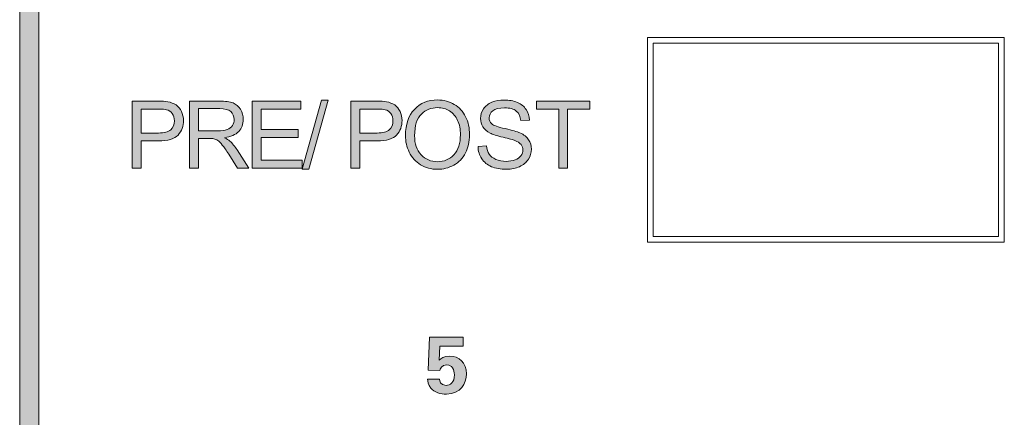
# Model space of a CAD drawing. Units: millimetres. Extents: x 0 to 328, y -120 to 420.
# Drawn here: x 89 to 115, y 190 to 200 of the extents above; entities that cross this region are included whole.
import ezdxf

# ---------------------------------------------------------------- set-up
doc = ezdxf.new("R2010")
doc.units = ezdxf.units.MM
doc.layers.add('PMX124-Front', color=7, linetype='Continuous', lineweight=15)

# ---------------------------------------------------------------- blocks, each defined once
blk = doc.blocks.new('PMX124-Front')
at = {"layer": 'PMX124-Front', "linetype": 'Continuous', "true_color": 0xbbbaba}
h = blk.add_hatch(color=9, dxfattribs=at)
h.dxf.hatch_style = 1
h.paths.add_polyline_path([(88.749, 173.981), (88.749, 221.324), (89.253, 221.324), (89.253, 173.981)])
h = blk.add_hatch(color=9, dxfattribs=at)
h.dxf.hatch_style = 1
edge = h.paths.add_edge_path(flags=16)
edge.add_line((92.403, 197.816), (91.951, 197.816))
edge.add_line((91.951, 197.816), (91.951, 197.184))
edge.add_line((91.951, 197.184), (92.408, 197.184))
edge.add_spline(control_points=[(92.408, 197.184), (92.559, 197.184), (92.666, 197.212), (92.73, 197.268)], knot_values=[0, 0, 0, 0, 1, 1, 1, 1], degree=3, periodic=0)
edge.add_spline(control_points=[(92.73, 197.268), (92.793, 197.325), (92.825, 197.404), (92.825, 197.506)], knot_values=[0, 0, 0, 0, 1, 1, 1, 1], degree=3, periodic=0)
edge.add_spline(control_points=[(92.825, 197.506), (92.825, 197.58), (92.806, 197.643), (92.769, 197.696)], knot_values=[0, 0, 0, 0, 1, 1, 1, 1], degree=3, periodic=0)
edge.add_spline(control_points=[(92.769, 197.696), (92.732, 197.748), (92.682, 197.783), (92.621, 197.8)], knot_values=[0, 0, 0, 0, 1, 1, 1, 1], degree=3, periodic=0)
edge.add_spline(control_points=[(92.621, 197.8), (92.582, 197.811), (92.509, 197.816), (92.403, 197.816)], knot_values=[0, 0, 0, 0, 1, 1, 1, 1], degree=3, periodic=0)
edge = h.paths.add_edge_path()
edge.add_line((92.404, 196.975), (91.951, 196.975))
edge.add_line((91.951, 196.975), (91.951, 196.257))
edge.add_line((91.951, 196.257), (91.717, 196.257))
edge.add_line((91.717, 196.257), (91.717, 198.024))
edge.add_line((91.717, 198.024), (92.384, 198.024))
edge.add_spline(control_points=[(92.384, 198.024), (92.501, 198.024), (92.591, 198.019), (92.653, 198.007)], knot_values=[0, 0, 0, 0, 1, 1, 1, 1], degree=3, periodic=0)
edge.add_spline(control_points=[(92.653, 198.007), (92.739, 197.993), (92.812, 197.965), (92.871, 197.925)], knot_values=[0, 0, 0, 0, 1, 1, 1, 1], degree=3, periodic=0)
edge.add_spline(control_points=[(92.871, 197.925), (92.929, 197.884), (92.977, 197.827), (93.012, 197.754)], knot_values=[0, 0, 0, 0, 1, 1, 1, 1], degree=3, periodic=0)
edge.add_spline(control_points=[(93.012, 197.754), (93.048, 197.681), (93.066, 197.601), (93.066, 197.513)], knot_values=[0, 0, 0, 0, 1, 1, 1, 1], degree=3, periodic=0)
edge.add_spline(control_points=[(93.066, 197.513), (93.066, 197.363), (93.018, 197.236), (92.923, 197.131)], knot_values=[0, 0, 0, 0, 1, 1, 1, 1], degree=3, periodic=0)
edge.add_spline(control_points=[(92.923, 197.131), (92.827, 197.027), (92.654, 196.975), (92.404, 196.975)], knot_values=[0, 0, 0, 0, 1, 1, 1, 1], degree=3, periodic=0)
h = blk.add_hatch(color=9, dxfattribs=at)
h.dxf.hatch_style = 1
edge = h.paths.add_edge_path(flags=16)
edge.add_line((94.023, 197.829), (93.463, 197.829))
edge.add_line((93.463, 197.829), (93.463, 197.244))
edge.add_line((93.463, 197.244), (93.966, 197.244))
edge.add_spline(control_points=[(93.966, 197.244), (94.073, 197.244), (94.157, 197.255), (94.217, 197.277)], knot_values=[0, 0, 0, 0, 1, 1, 1, 1], degree=3, periodic=0)
edge.add_spline(control_points=[(94.217, 197.277), (94.277, 197.299), (94.323, 197.335), (94.354, 197.384)], knot_values=[0, 0, 0, 0, 1, 1, 1, 1], degree=3, periodic=0)
edge.add_spline(control_points=[(94.354, 197.384), (94.386, 197.432), (94.401, 197.485), (94.401, 197.542)], knot_values=[0, 0, 0, 0, 1, 1, 1, 1], degree=3, periodic=0)
edge.add_spline(control_points=[(94.401, 197.542), (94.401, 197.626), (94.371, 197.694), (94.31, 197.748)], knot_values=[0, 0, 0, 0, 1, 1, 1, 1], degree=3, periodic=0)
edge.add_spline(control_points=[(94.31, 197.748), (94.25, 197.802), (94.154, 197.829), (94.023, 197.829)], knot_values=[0, 0, 0, 0, 1, 1, 1, 1], degree=3, periodic=0)
edge = h.paths.add_edge_path()
edge.add_line((93.735, 197.042), (93.463, 197.042))
edge.add_line((93.463, 197.042), (93.463, 196.257))
edge.add_line((93.463, 196.257), (93.229, 196.257))
edge.add_line((93.229, 196.257), (93.229, 198.024))
edge.add_line((93.229, 198.024), (94.013, 198.024))
edge.add_spline(control_points=[(94.013, 198.024), (94.171, 198.024), (94.29, 198.008), (94.372, 197.977)], knot_values=[0, 0, 0, 0, 1, 1, 1, 1], degree=3, periodic=0)
edge.add_spline(control_points=[(94.372, 197.977), (94.454, 197.945), (94.52, 197.889), (94.569, 197.809)], knot_values=[0, 0, 0, 0, 1, 1, 1, 1], degree=3, periodic=0)
edge.add_spline(control_points=[(94.569, 197.809), (94.618, 197.728), (94.642, 197.639), (94.642, 197.542)], knot_values=[0, 0, 0, 0, 1, 1, 1, 1], degree=3, periodic=0)
edge.add_spline(control_points=[(94.642, 197.542), (94.642, 197.417), (94.602, 197.311), (94.521, 197.225)], knot_values=[0, 0, 0, 0, 1, 1, 1, 1], degree=3, periodic=0)
edge.add_spline(control_points=[(94.521, 197.225), (94.44, 197.139), (94.314, 197.084), (94.145, 197.061)], knot_values=[0, 0, 0, 0, 1, 1, 1, 1], degree=3, periodic=0)
edge.add_spline(control_points=[(94.145, 197.061), (94.206, 197.031), (94.253, 197.002), (94.286, 196.973)], knot_values=[0, 0, 0, 0, 1, 1, 1, 1], degree=3, periodic=0)
edge.add_spline(control_points=[(94.286, 196.973), (94.354, 196.91), (94.419, 196.832), (94.48, 196.738)], knot_values=[0, 0, 0, 0, 1, 1, 1, 1], degree=3, periodic=0)
edge.add_line((94.48, 196.738), (94.787, 196.257))
edge.add_line((94.787, 196.257), (94.493, 196.257))
edge.add_line((94.493, 196.257), (94.259, 196.624))
edge.add_spline(control_points=[(94.259, 196.624), (94.191, 196.731), (94.134, 196.812), (94.09, 196.868)], knot_values=[0, 0, 0, 0, 1, 1, 1, 1], degree=3, periodic=0)
edge.add_spline(control_points=[(94.09, 196.868), (94.046, 196.924), (94.006, 196.964), (93.971, 196.986)], knot_values=[0, 0, 0, 0, 1, 1, 1, 1], degree=3, periodic=0)
edge.add_spline(control_points=[(93.971, 196.986), (93.937, 197.009), (93.901, 197.024), (93.865, 197.033)], knot_values=[0, 0, 0, 0, 1, 1, 1, 1], degree=3, periodic=0)
edge.add_spline(control_points=[(93.865, 197.033), (93.838, 197.039), (93.795, 197.042), (93.735, 197.042)], knot_values=[0, 0, 0, 0, 1, 1, 1, 1], degree=3, periodic=0)
h = blk.add_hatch(color=9, dxfattribs=at)
h.dxf.hatch_style = 1
h.paths.add_polyline_path([(94.878, 196.257), (94.878, 198.024), (96.156, 198.024), (96.156, 197.816), (95.112, 197.816), (95.112, 197.274), (96.089, 197.274), (96.089, 197.067), (95.112, 197.067), (95.112, 196.465), (96.197, 196.465), (96.197, 196.257)])
h = blk.add_hatch(color=9, dxfattribs=at)
h.dxf.hatch_style = 1
h.paths.add_polyline_path([(96.191, 196.227), (96.704, 198.055), (96.877, 198.055), (96.366, 196.227)])
h = blk.add_hatch(color=9, dxfattribs=at)
h.dxf.hatch_style = 1
edge = h.paths.add_edge_path(flags=16)
edge.add_line((98.164, 197.816), (97.712, 197.816))
edge.add_line((97.712, 197.816), (97.712, 197.184))
edge.add_line((97.712, 197.184), (98.169, 197.184))
edge.add_spline(control_points=[(98.169, 197.184), (98.32, 197.184), (98.427, 197.212), (98.491, 197.268)], knot_values=[0, 0, 0, 0, 1, 1, 1, 1], degree=3, periodic=0)
edge.add_spline(control_points=[(98.491, 197.268), (98.554, 197.325), (98.586, 197.404), (98.586, 197.506)], knot_values=[0, 0, 0, 0, 1, 1, 1, 1], degree=3, periodic=0)
edge.add_spline(control_points=[(98.586, 197.506), (98.586, 197.58), (98.567, 197.643), (98.53, 197.696)], knot_values=[0, 0, 0, 0, 1, 1, 1, 1], degree=3, periodic=0)
edge.add_spline(control_points=[(98.53, 197.696), (98.493, 197.748), (98.444, 197.783), (98.382, 197.8)], knot_values=[0, 0, 0, 0, 1, 1, 1, 1], degree=3, periodic=0)
edge.add_spline(control_points=[(98.382, 197.8), (98.343, 197.811), (98.27, 197.816), (98.164, 197.816)], knot_values=[0, 0, 0, 0, 1, 1, 1, 1], degree=3, periodic=0)
edge = h.paths.add_edge_path()
edge.add_line((98.165, 196.975), (97.712, 196.975))
edge.add_line((97.712, 196.975), (97.712, 196.257))
edge.add_line((97.712, 196.257), (97.478, 196.257))
edge.add_line((97.478, 196.257), (97.478, 198.024))
edge.add_line((97.478, 198.024), (98.145, 198.024))
edge.add_spline(control_points=[(98.145, 198.024), (98.262, 198.024), (98.352, 198.019), (98.414, 198.007)], knot_values=[0, 0, 0, 0, 1, 1, 1, 1], degree=3, periodic=0)
edge.add_spline(control_points=[(98.414, 198.007), (98.501, 197.993), (98.573, 197.965), (98.632, 197.925)], knot_values=[0, 0, 0, 0, 1, 1, 1, 1], degree=3, periodic=0)
edge.add_spline(control_points=[(98.632, 197.925), (98.691, 197.884), (98.738, 197.827), (98.774, 197.754)], knot_values=[0, 0, 0, 0, 1, 1, 1, 1], degree=3, periodic=0)
edge.add_spline(control_points=[(98.774, 197.754), (98.809, 197.681), (98.827, 197.601), (98.827, 197.513)], knot_values=[0, 0, 0, 0, 1, 1, 1, 1], degree=3, periodic=0)
edge.add_spline(control_points=[(98.827, 197.513), (98.827, 197.363), (98.78, 197.236), (98.684, 197.131)], knot_values=[0, 0, 0, 0, 1, 1, 1, 1], degree=3, periodic=0)
edge.add_spline(control_points=[(98.684, 197.131), (98.588, 197.027), (98.415, 196.975), (98.165, 196.975)], knot_values=[0, 0, 0, 0, 1, 1, 1, 1], degree=3, periodic=0)
h = blk.add_hatch(color=9, dxfattribs=at)
h.dxf.hatch_style = 1
edge = h.paths.add_edge_path(flags=16)
edge.add_spline(control_points=[(99.336, 197.684), (99.217, 197.57), (99.157, 197.38), (99.157, 197.114)], knot_values=[0, 0, 0, 0, 1, 1, 1, 1], degree=3, periodic=0)
edge.add_spline(control_points=[(99.157, 197.114), (99.157, 196.901), (99.214, 196.733), (99.329, 196.611)], knot_values=[0, 0, 0, 0, 1, 1, 1, 1], degree=3, periodic=0)
edge.add_spline(control_points=[(99.329, 196.611), (99.443, 196.488), (99.587, 196.427), (99.76, 196.427)], knot_values=[0, 0, 0, 0, 1, 1, 1, 1], degree=3, periodic=0)
edge.add_spline(control_points=[(99.76, 196.427), (99.936, 196.427), (100.081, 196.489), (100.194, 196.612)], knot_values=[0, 0, 0, 0, 1, 1, 1, 1], degree=3, periodic=0)
edge.add_spline(control_points=[(100.194, 196.612), (100.308, 196.736), (100.365, 196.912), (100.365, 197.139)], knot_values=[0, 0, 0, 0, 1, 1, 1, 1], degree=3, periodic=0)
edge.add_spline(control_points=[(100.365, 197.139), (100.365, 197.283), (100.341, 197.409), (100.292, 197.516)], knot_values=[0, 0, 0, 0, 1, 1, 1, 1], degree=3, periodic=0)
edge.add_spline(control_points=[(100.292, 197.516), (100.244, 197.623), (100.172, 197.707), (100.079, 197.766)], knot_values=[0, 0, 0, 0, 1, 1, 1, 1], degree=3, periodic=0)
edge.add_spline(control_points=[(100.079, 197.766), (99.985, 197.825), (99.88, 197.854), (99.763, 197.854)], knot_values=[0, 0, 0, 0, 1, 1, 1, 1], degree=3, periodic=0)
edge.add_spline(control_points=[(99.763, 197.854), (99.598, 197.854), (99.455, 197.797), (99.336, 197.684)], knot_values=[0, 0, 0, 0, 1, 1, 1, 1], degree=3, periodic=0)
edge = h.paths.add_edge_path()
edge.add_spline(control_points=[(99.017, 196.676), (98.95, 196.815), (98.916, 196.962), (98.916, 197.118)], knot_values=[0, 0, 0, 0, 1, 1, 1, 1], degree=3, periodic=0)
edge.add_spline(control_points=[(98.916, 197.118), (98.916, 197.411), (98.995, 197.641), (99.152, 197.807)], knot_values=[0, 0, 0, 0, 1, 1, 1, 1], degree=3, periodic=0)
edge.add_spline(control_points=[(99.152, 197.807), (99.31, 197.973), (99.513, 198.056), (99.762, 198.056)], knot_values=[0, 0, 0, 0, 1, 1, 1, 1], degree=3, periodic=0)
edge.add_spline(control_points=[(99.762, 198.056), (99.925, 198.056), (100.073, 198.017), (100.204, 197.939)], knot_values=[0, 0, 0, 0, 1, 1, 1, 1], degree=3, periodic=0)
edge.add_spline(control_points=[(100.204, 197.939), (100.335, 197.861), (100.434, 197.752), (100.503, 197.613)], knot_values=[0, 0, 0, 0, 1, 1, 1, 1], degree=3, periodic=0)
edge.add_spline(control_points=[(100.503, 197.613), (100.572, 197.473), (100.606, 197.315), (100.606, 197.138)], knot_values=[0, 0, 0, 0, 1, 1, 1, 1], degree=3, periodic=0)
edge.add_spline(control_points=[(100.606, 197.138), (100.606, 196.959), (100.57, 196.798), (100.498, 196.657)], knot_values=[0, 0, 0, 0, 1, 1, 1, 1], degree=3, periodic=0)
edge.add_spline(control_points=[(100.498, 196.657), (100.425, 196.516), (100.323, 196.408), (100.19, 196.336)], knot_values=[0, 0, 0, 0, 1, 1, 1, 1], degree=3, periodic=0)
edge.add_spline(control_points=[(100.19, 196.336), (100.058, 196.263), (99.915, 196.227), (99.761, 196.227)], knot_values=[0, 0, 0, 0, 1, 1, 1, 1], degree=3, periodic=0)
edge.add_spline(control_points=[(99.761, 196.227), (99.595, 196.227), (99.446, 196.267), (99.315, 196.347)], knot_values=[0, 0, 0, 0, 1, 1, 1, 1], degree=3, periodic=0)
edge.add_spline(control_points=[(99.315, 196.347), (99.184, 196.428), (99.085, 196.537), (99.017, 196.676)], knot_values=[0, 0, 0, 0, 1, 1, 1, 1], degree=3, periodic=0)
h = blk.add_hatch(color=9, dxfattribs=at)
h.dxf.hatch_style = 1
edge = h.paths.add_edge_path()
edge.add_line((100.829, 196.825), (100.829, 196.825))
edge.add_line((100.829, 196.825), (101.049, 196.844))
edge.add_spline(control_points=[(101.049, 196.844), (101.06, 196.755), (101.084, 196.683), (101.122, 196.626)], knot_values=[0, 0, 0, 0, 1, 1, 1, 1], degree=3, periodic=0)
edge.add_spline(control_points=[(101.122, 196.626), (101.16, 196.57), (101.22, 196.524), (101.3, 196.489)], knot_values=[0, 0, 0, 0, 1, 1, 1, 1], degree=3, periodic=0)
edge.add_spline(control_points=[(101.3, 196.489), (101.38, 196.454), (101.471, 196.436), (101.571, 196.436)], knot_values=[0, 0, 0, 0, 1, 1, 1, 1], degree=3, periodic=0)
edge.add_spline(control_points=[(101.571, 196.436), (101.661, 196.436), (101.739, 196.45), (101.808, 196.476)], knot_values=[0, 0, 0, 0, 1, 1, 1, 1], degree=3, periodic=0)
edge.add_spline(control_points=[(101.808, 196.476), (101.876, 196.503), (101.927, 196.539), (101.96, 196.585)], knot_values=[0, 0, 0, 0, 1, 1, 1, 1], degree=3, periodic=0)
edge.add_spline(control_points=[(101.96, 196.585), (101.994, 196.631), (102.01, 196.682), (102.01, 196.737)], knot_values=[0, 0, 0, 0, 1, 1, 1, 1], degree=3, periodic=0)
edge.add_spline(control_points=[(102.01, 196.737), (102.01, 196.792), (101.994, 196.84), (101.962, 196.882)], knot_values=[0, 0, 0, 0, 1, 1, 1, 1], degree=3, periodic=0)
edge.add_spline(control_points=[(101.962, 196.882), (101.93, 196.923), (101.877, 196.958), (101.803, 196.986)], knot_values=[0, 0, 0, 0, 1, 1, 1, 1], degree=3, periodic=0)
edge.add_spline(control_points=[(101.803, 196.986), (101.755, 197.005), (101.65, 197.033), (101.488, 197.072)], knot_values=[0, 0, 0, 0, 1, 1, 1, 1], degree=3, periodic=0)
edge.add_spline(control_points=[(101.488, 197.072), (101.326, 197.111), (101.212, 197.148), (101.147, 197.183)], knot_values=[0, 0, 0, 0, 1, 1, 1, 1], degree=3, periodic=0)
edge.add_spline(control_points=[(101.147, 197.183), (101.062, 197.227), (101, 197.282), (100.958, 197.347)], knot_values=[0, 0, 0, 0, 1, 1, 1, 1], degree=3, periodic=0)
edge.add_spline(control_points=[(100.958, 197.347), (100.917, 197.413), (100.896, 197.486), (100.896, 197.567)], knot_values=[0, 0, 0, 0, 1, 1, 1, 1], degree=3, periodic=0)
edge.add_spline(control_points=[(100.896, 197.567), (100.896, 197.657), (100.921, 197.74), (100.972, 197.818)], knot_values=[0, 0, 0, 0, 1, 1, 1, 1], degree=3, periodic=0)
edge.add_spline(control_points=[(100.972, 197.818), (101.023, 197.895), (101.097, 197.954), (101.194, 197.994)], knot_values=[0, 0, 0, 0, 1, 1, 1, 1], degree=3, periodic=0)
edge.add_spline(control_points=[(101.194, 197.994), (101.291, 198.034), (101.399, 198.055), (101.518, 198.055)], knot_values=[0, 0, 0, 0, 1, 1, 1, 1], degree=3, periodic=0)
edge.add_spline(control_points=[(101.518, 198.055), (101.649, 198.055), (101.765, 198.033), (101.865, 197.991)], knot_values=[0, 0, 0, 0, 1, 1, 1, 1], degree=3, periodic=0)
edge.add_spline(control_points=[(101.865, 197.991), (101.965, 197.949), (102.042, 197.887), (102.096, 197.805)], knot_values=[0, 0, 0, 0, 1, 1, 1, 1], degree=3, periodic=0)
edge.add_spline(control_points=[(102.096, 197.805), (102.15, 197.723), (102.179, 197.63), (102.183, 197.526)], knot_values=[0, 0, 0, 0, 1, 1, 1, 1], degree=3, periodic=0)
edge.add_line((102.183, 197.526), (101.958, 197.51))
edge.add_spline(control_points=[(101.958, 197.51), (101.946, 197.621), (101.905, 197.706), (101.836, 197.763)], knot_values=[0, 0, 0, 0, 1, 1, 1, 1], degree=3, periodic=0)
edge.add_spline(control_points=[(101.836, 197.763), (101.766, 197.82), (101.664, 197.848), (101.528, 197.848)], knot_values=[0, 0, 0, 0, 1, 1, 1, 1], degree=3, periodic=0)
edge.add_spline(control_points=[(101.528, 197.848), (101.386, 197.848), (101.283, 197.822), (101.219, 197.771)], knot_values=[0, 0, 0, 0, 1, 1, 1, 1], degree=3, periodic=0)
edge.add_spline(control_points=[(101.219, 197.771), (101.154, 197.719), (101.122, 197.656), (101.122, 197.583)], knot_values=[0, 0, 0, 0, 1, 1, 1, 1], degree=3, periodic=0)
edge.add_spline(control_points=[(101.122, 197.583), (101.122, 197.52), (101.144, 197.467), (101.19, 197.426)], knot_values=[0, 0, 0, 0, 1, 1, 1, 1], degree=3, periodic=0)
edge.add_spline(control_points=[(101.19, 197.426), (101.235, 197.385), (101.353, 197.343), (101.543, 197.3)], knot_values=[0, 0, 0, 0, 1, 1, 1, 1], degree=3, periodic=0)
edge.add_spline(control_points=[(101.543, 197.3), (101.733, 197.257), (101.863, 197.22), (101.934, 197.188)], knot_values=[0, 0, 0, 0, 1, 1, 1, 1], degree=3, periodic=0)
edge.add_spline(control_points=[(101.934, 197.188), (102.037, 197.14), (102.113, 197.08), (102.162, 197.007)], knot_values=[0, 0, 0, 0, 1, 1, 1, 1], degree=3, periodic=0)
edge.add_spline(control_points=[(102.162, 197.007), (102.211, 196.935), (102.236, 196.851), (102.236, 196.756)], knot_values=[0, 0, 0, 0, 1, 1, 1, 1], degree=3, periodic=0)
edge.add_spline(control_points=[(102.236, 196.756), (102.236, 196.662), (102.209, 196.573), (102.155, 196.49)], knot_values=[0, 0, 0, 0, 1, 1, 1, 1], degree=3, periodic=0)
edge.add_spline(control_points=[(102.155, 196.49), (102.101, 196.407), (102.024, 196.342), (101.923, 196.296)], knot_values=[0, 0, 0, 0, 1, 1, 1, 1], degree=3, periodic=0)
edge.add_spline(control_points=[(101.923, 196.296), (101.822, 196.25), (101.708, 196.227), (101.582, 196.227)], knot_values=[0, 0, 0, 0, 1, 1, 1, 1], degree=3, periodic=0)
edge.add_spline(control_points=[(101.582, 196.227), (101.422, 196.227), (101.288, 196.25), (101.18, 196.296)], knot_values=[0, 0, 0, 0, 1, 1, 1, 1], degree=3, periodic=0)
edge.add_spline(control_points=[(101.18, 196.296), (101.072, 196.343), (100.987, 196.413), (100.926, 196.507)], knot_values=[0, 0, 0, 0, 1, 1, 1, 1], degree=3, periodic=0)
edge.add_spline(control_points=[(100.926, 196.507), (100.864, 196.601), (100.832, 196.706), (100.829, 196.825)], knot_values=[0, 0, 0, 0, 1, 1, 1, 1], degree=3, periodic=0)
h = blk.add_hatch(color=9, dxfattribs=at)
h.dxf.hatch_style = 1
h.paths.add_polyline_path([(102.956, 196.257), (102.956, 197.816), (102.373, 197.816), (102.373, 198.024), (103.774, 198.024), (103.774, 197.816), (103.19, 197.816), (103.19, 196.257)])
h = blk.add_hatch(color=9, dxfattribs=at)
h.dxf.hatch_style = 1
edge = h.paths.add_edge_path()
edge.add_line((99.813, 190.691), (99.5, 190.691))
edge.add_spline(control_points=[(99.5, 190.691), (99.502, 190.636), (99.509, 190.545), (99.583, 190.456)], knot_values=[0, 0, 0, 0, 1, 1, 1, 1], degree=3, periodic=0)
edge.add_spline(control_points=[(99.583, 190.456), (99.684, 190.336), (99.841, 190.296), (99.995, 190.296)], knot_values=[0, 0, 0, 0, 1, 1, 1, 1], degree=3, periodic=0)
edge.add_spline(control_points=[(99.995, 190.296), (100.374, 190.296), (100.522, 190.578), (100.522, 190.831)], knot_values=[0, 0, 0, 0, 1, 1, 1, 1], degree=3, periodic=0)
edge.add_spline(control_points=[(100.522, 190.831), (100.522, 191.127), (100.323, 191.3), (100.086, 191.3)], knot_values=[0, 0, 0, 0, 1, 1, 1, 1], degree=3, periodic=0)
edge.add_spline(control_points=[(100.086, 191.3), (99.923, 191.3), (99.854, 191.234), (99.807, 191.194)], knot_values=[0, 0, 0, 0, 1, 1, 1, 1], degree=3, periodic=0)
edge.add_line((99.807, 191.194), (99.826, 191.561))
edge.add_line((99.826, 191.561), (100.441, 191.561))
edge.add_line((100.441, 191.561), (100.441, 191.802))
edge.add_line((100.441, 191.802), (99.546, 191.802))
edge.add_line((99.546, 191.802), (99.513, 190.928))
edge.add_line((99.513, 190.928), (99.82, 190.919))
edge.add_spline(control_points=[(99.82, 190.919), (99.83, 190.953), (99.866, 191.067), (100.008, 191.067)], knot_values=[0, 0, 0, 0, 1, 1, 1, 1], degree=3, periodic=0)
edge.add_spline(control_points=[(100.008, 191.067), (100.15, 191.067), (100.205, 190.945), (100.205, 190.803)], knot_values=[0, 0, 0, 0, 1, 1, 1, 1], degree=3, periodic=0)
edge.add_spline(control_points=[(100.205, 190.803), (100.205, 190.608), (100.101, 190.526), (99.986, 190.526)], knot_values=[0, 0, 0, 0, 1, 1, 1, 1], degree=3, periodic=0)
edge.add_spline(control_points=[(99.986, 190.526), (99.839, 190.526), (99.811, 190.657), (99.813, 190.691)], knot_values=[0, 0, 0, 0, 1, 1, 1, 1], degree=3, periodic=0)
at = {"layer": 'PMX124-Front'}
for points in [[(88.749, 173.981), (88.749, 221.324), (89.253, 221.324), (89.253, 173.981), (88.749, 173.981), (88.749, 173.981)], [(105.299, 194.301), (114.699, 194.301), (114.699, 199.701), (105.299, 199.701), (105.299, 194.301), (105.299, 194.301)], [(114.549, 199.551), (105.449, 199.551), (105.449, 194.451), (114.549, 194.451), (114.549, 199.551), (114.549, 199.551)], [(91.717, 196.257), (91.717, 198.024), (92.384, 198.024)], [(93.229, 196.257), (93.229, 198.024), (94.013, 198.024)], [(94.878, 196.257), (94.878, 198.024), (96.156, 198.024), (96.156, 197.816), (95.112, 197.816), (95.112, 197.274), (96.089, 197.274), (96.089, 197.067), (95.112, 197.067), (95.112, 196.465), (96.197, 196.465), (96.197, 196.257), (94.878, 196.257)], [(96.191, 196.227), (96.704, 198.055), (96.877, 198.055), (96.366, 196.227), (96.191, 196.227)], [(97.478, 196.257), (97.478, 198.024), (98.145, 198.024)], [(102.956, 196.257), (102.956, 197.816), (102.373, 197.816), (102.373, 198.024), (103.774, 198.024), (103.774, 197.816), (103.19, 197.816), (103.19, 196.257), (102.956, 196.257)], [(92.403, 197.816), (91.951, 197.816), (91.951, 197.184)], [(94.023, 197.829), (93.463, 197.829), (93.463, 197.244)], [(98.164, 197.816), (97.712, 197.816), (97.712, 197.184)], [(102.183, 197.526), (101.958, 197.51)], [(93.463, 197.244), (93.966, 197.244)], [(92.404, 196.975), (91.951, 196.975), (91.951, 196.257), (91.717, 196.257)], [(91.951, 197.184), (92.408, 197.184)], [(93.735, 197.042), (93.463, 197.042), (93.463, 196.257), (93.229, 196.257)], [(98.165, 196.975), (97.712, 196.975), (97.712, 196.257), (97.478, 196.257)], [(97.712, 197.184), (98.169, 197.184)], [(98.916, 197.118), (98.916, 197.118)], [(99.157, 197.114), (99.157, 197.114)], [(94.48, 196.738), (94.787, 196.257), (94.493, 196.257), (94.259, 196.624)], [(100.829, 196.825), (101.049, 196.844)], [(100.829, 196.825), (100.829, 196.825)], [(99.807, 191.194), (99.826, 191.561), (100.441, 191.561), (100.441, 191.802), (99.546, 191.802), (99.513, 190.928), (99.82, 190.919)], [(100.086, 191.3), (100.086, 191.3)], [(99.813, 190.691), (99.5, 190.691)]]:
    blk.add_lwpolyline(points, dxfattribs=at)
for points in [[(92.384, 198.024), (92.501, 198.024), (92.591, 198.019), (92.653, 198.007)], [(92.653, 198.007), (92.739, 197.993), (92.812, 197.965), (92.871, 197.925)], [(94.013, 198.024), (94.171, 198.024), (94.29, 198.008), (94.372, 197.977)], [(98.145, 198.024), (98.262, 198.024), (98.352, 198.019), (98.414, 198.007)], [(98.414, 198.007), (98.501, 197.993), (98.573, 197.965), (98.632, 197.925)], [(99.152, 197.807), (99.31, 197.973), (99.513, 198.056), (99.762, 198.056)], [(99.762, 198.056), (99.925, 198.056), (100.073, 198.017), (100.204, 197.939)], [(101.194, 197.994), (101.291, 198.034), (101.399, 198.055), (101.518, 198.055)], [(101.518, 198.055), (101.649, 198.055), (101.765, 198.033), (101.865, 197.991)], [(92.621, 197.8), (92.582, 197.811), (92.509, 197.816), (92.403, 197.816)], [(92.769, 197.696), (92.732, 197.748), (92.682, 197.783), (92.621, 197.8)], [(92.871, 197.925), (92.929, 197.884), (92.977, 197.827), (93.012, 197.754)], [(93.012, 197.754), (93.048, 197.681), (93.066, 197.601), (93.066, 197.513)], [(94.31, 197.748), (94.25, 197.802), (94.154, 197.829), (94.023, 197.829)], [(94.401, 197.542), (94.401, 197.626), (94.371, 197.694), (94.31, 197.748)], [(94.372, 197.977), (94.454, 197.945), (94.52, 197.889), (94.569, 197.809)], [(94.569, 197.809), (94.618, 197.728), (94.642, 197.639), (94.642, 197.542)], [(98.382, 197.8), (98.343, 197.811), (98.27, 197.816), (98.164, 197.816)], [(98.53, 197.696), (98.493, 197.748), (98.444, 197.783), (98.382, 197.8)], [(98.632, 197.925), (98.691, 197.884), (98.738, 197.827), (98.774, 197.754)], [(98.774, 197.754), (98.809, 197.681), (98.827, 197.601), (98.827, 197.513)], [(98.916, 197.118), (98.916, 197.411), (98.995, 197.641), (99.152, 197.807)], [(99.763, 197.854), (99.598, 197.854), (99.455, 197.797), (99.336, 197.684)], [(100.079, 197.766), (99.985, 197.825), (99.88, 197.854), (99.763, 197.854)], [(100.292, 197.516), (100.244, 197.623), (100.172, 197.707), (100.079, 197.766)], [(100.204, 197.939), (100.335, 197.861), (100.434, 197.752), (100.503, 197.613)], [(100.896, 197.567), (100.896, 197.657), (100.921, 197.74), (100.972, 197.818)], [(100.972, 197.818), (101.023, 197.895), (101.097, 197.954), (101.194, 197.994)], [(101.219, 197.771), (101.154, 197.719), (101.122, 197.656), (101.122, 197.583)], [(101.528, 197.848), (101.386, 197.848), (101.283, 197.822), (101.219, 197.771)], [(101.836, 197.763), (101.766, 197.82), (101.664, 197.848), (101.528, 197.848)], [(101.958, 197.51), (101.946, 197.621), (101.905, 197.706), (101.836, 197.763)], [(101.865, 197.991), (101.965, 197.949), (102.042, 197.887), (102.096, 197.805)], [(102.096, 197.805), (102.15, 197.723), (102.179, 197.63), (102.183, 197.526)], [(92.73, 197.268), (92.793, 197.325), (92.825, 197.404), (92.825, 197.506)], [(92.825, 197.506), (92.825, 197.58), (92.806, 197.643), (92.769, 197.696)], [(93.066, 197.513), (93.066, 197.363), (93.018, 197.236), (92.923, 197.131)], [(94.354, 197.384), (94.386, 197.432), (94.401, 197.485), (94.401, 197.542)], [(94.642, 197.542), (94.642, 197.417), (94.602, 197.311), (94.521, 197.225)], [(98.491, 197.268), (98.554, 197.325), (98.586, 197.404), (98.586, 197.506)], [(98.586, 197.506), (98.586, 197.58), (98.567, 197.643), (98.53, 197.696)], [(98.827, 197.513), (98.827, 197.363), (98.78, 197.236), (98.684, 197.131)], [(99.336, 197.684), (99.217, 197.57), (99.157, 197.38), (99.157, 197.114)], [(100.365, 197.139), (100.365, 197.283), (100.341, 197.409), (100.292, 197.516)], [(100.503, 197.613), (100.572, 197.473), (100.606, 197.315), (100.606, 197.138)], [(100.958, 197.347), (100.917, 197.413), (100.896, 197.486), (100.896, 197.567)], [(101.122, 197.583), (101.122, 197.52), (101.144, 197.467), (101.19, 197.426)], [(92.408, 197.184), (92.559, 197.184), (92.666, 197.212), (92.73, 197.268)], [(93.966, 197.244), (94.073, 197.244), (94.157, 197.255), (94.217, 197.277)], [(94.521, 197.225), (94.44, 197.139), (94.314, 197.084), (94.145, 197.061)], [(94.217, 197.277), (94.277, 197.299), (94.323, 197.335), (94.354, 197.384)], [(98.169, 197.184), (98.32, 197.184), (98.427, 197.212), (98.491, 197.268)], [(101.147, 197.183), (101.062, 197.227), (101, 197.282), (100.958, 197.347)], [(101.19, 197.426), (101.235, 197.385), (101.353, 197.343), (101.543, 197.3)], [(101.543, 197.3), (101.733, 197.257), (101.863, 197.22), (101.934, 197.188)], [(92.923, 197.131), (92.827, 197.027), (92.654, 196.975), (92.404, 196.975)], [(93.865, 197.033), (93.838, 197.039), (93.795, 197.042), (93.735, 197.042)], [(93.971, 196.986), (93.937, 197.009), (93.901, 197.024), (93.865, 197.033)], [(94.09, 196.868), (94.046, 196.924), (94.006, 196.964), (93.971, 196.986)], [(94.145, 197.061), (94.206, 197.031), (94.253, 197.002), (94.286, 196.973)], [(94.286, 196.973), (94.354, 196.91), (94.419, 196.832), (94.48, 196.738)], [(98.684, 197.131), (98.588, 197.027), (98.415, 196.975), (98.165, 196.975)], [(99.017, 196.676), (98.95, 196.815), (98.916, 196.962), (98.916, 197.118)], [(99.157, 197.114), (99.157, 196.901), (99.214, 196.733), (99.329, 196.611)], [(100.194, 196.612), (100.308, 196.736), (100.365, 196.912), (100.365, 197.139)], [(100.606, 197.138), (100.606, 196.959), (100.57, 196.798), (100.498, 196.657)], [(101.488, 197.072), (101.326, 197.111), (101.212, 197.148), (101.147, 197.183)], [(101.803, 196.986), (101.755, 197.005), (101.65, 197.033), (101.488, 197.072)], [(101.962, 196.882), (101.93, 196.923), (101.877, 196.958), (101.803, 196.986)], [(101.934, 197.188), (102.037, 197.14), (102.113, 197.08), (102.162, 197.007)], [(102.162, 197.007), (102.211, 196.935), (102.236, 196.851), (102.236, 196.756)], [(94.259, 196.624), (94.191, 196.731), (94.134, 196.812), (94.09, 196.868)], [(100.926, 196.507), (100.864, 196.601), (100.832, 196.706), (100.829, 196.825)], [(101.049, 196.844), (101.06, 196.755), (101.084, 196.683), (101.122, 196.626)], [(101.96, 196.585), (101.994, 196.631), (102.01, 196.682), (102.01, 196.737)], [(102.01, 196.737), (102.01, 196.792), (101.994, 196.84), (101.962, 196.882)], [(102.236, 196.756), (102.236, 196.662), (102.209, 196.573), (102.155, 196.49)], [(99.315, 196.347), (99.184, 196.428), (99.085, 196.537), (99.017, 196.676)], [(99.329, 196.611), (99.443, 196.488), (99.587, 196.427), (99.76, 196.427)], [(99.76, 196.427), (99.936, 196.427), (100.081, 196.489), (100.194, 196.612)], [(100.498, 196.657), (100.425, 196.516), (100.323, 196.408), (100.19, 196.336)], [(101.18, 196.296), (101.072, 196.343), (100.987, 196.413), (100.926, 196.507)], [(101.122, 196.626), (101.16, 196.57), (101.22, 196.524), (101.3, 196.489)], [(101.3, 196.489), (101.38, 196.454), (101.471, 196.436), (101.571, 196.436)], [(101.571, 196.436), (101.661, 196.436), (101.739, 196.45), (101.808, 196.476)], [(101.808, 196.476), (101.876, 196.503), (101.927, 196.539), (101.96, 196.585)], [(102.155, 196.49), (102.101, 196.407), (102.024, 196.342), (101.923, 196.296)], [(99.761, 196.227), (99.595, 196.227), (99.446, 196.267), (99.315, 196.347)], [(100.19, 196.336), (100.058, 196.263), (99.915, 196.227), (99.761, 196.227)], [(101.582, 196.227), (101.422, 196.227), (101.288, 196.25), (101.18, 196.296)], [(101.923, 196.296), (101.822, 196.25), (101.708, 196.227), (101.582, 196.227)], [(100.086, 191.3), (99.923, 191.3), (99.854, 191.234), (99.807, 191.194)], [(100.522, 190.831), (100.522, 191.127), (100.323, 191.3), (100.086, 191.3)], [(99.82, 190.919), (99.83, 190.953), (99.866, 191.067), (100.008, 191.067)], [(100.008, 191.067), (100.15, 191.067), (100.205, 190.945), (100.205, 190.803)], [(100.205, 190.803), (100.205, 190.608), (100.101, 190.526), (99.986, 190.526)], [(99.995, 190.296), (100.374, 190.296), (100.522, 190.578), (100.522, 190.831)], [(99.5, 190.691), (99.502, 190.636), (99.509, 190.545), (99.583, 190.456)], [(99.986, 190.526), (99.839, 190.526), (99.811, 190.657), (99.813, 190.691)], [(99.583, 190.456), (99.684, 190.336), (99.841, 190.296), (99.995, 190.296)]]:
    blk.add_open_spline(points, degree=3, dxfattribs=at)

msp = doc.modelspace()

# ---------------------------------------------------------------- block references
msp.add_blockref('PMX124-Front', (0, 0))

doc.saveas('drawing.dxf')
